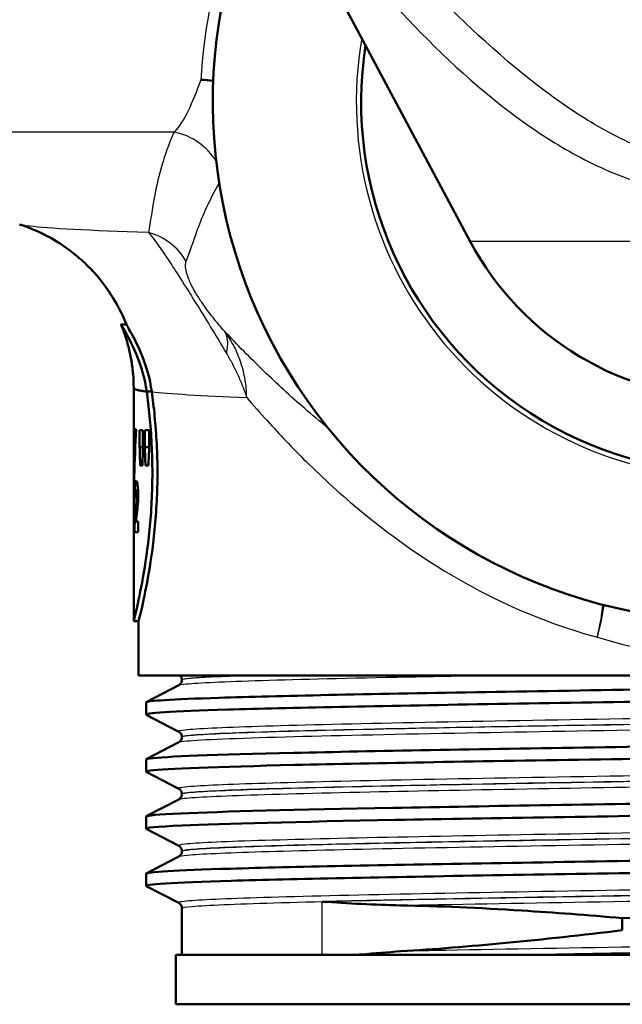
# Paper-space layout 'DS_2' of a CAD drawing. Units: millimetres. Extents: x 0 to 2100, y 0 to 2970.
# Drawn here: x 673 to 697, y 1492 to 1532 of the extents above; entities that cross this region are included whole.
import ezdxf

# ---------------------------------------------------------------- set-up
doc = ezdxf.new("R2010")
doc.units = ezdxf.units.MM
doc.header["$LTSCALE"] = 10
doc.layers.add('Visible Edges(ISO)', color=7, linetype='Continuous', lineweight=50)
doc.layers.add('Visible Tangent Edges(ISO)', color=7, linetype='Continuous', lineweight=25)

psp = doc.layouts.new('DS_2')

# ---------------------------------------------------------------- linework, layer by layer
at = {"layer": 'Visible Edges(ISO)'}
for p, q in [((682.011, 1540.124), (691.062, 1523.155)), ((676.941, 1519.802), (677.155, 1519.802)), ((677.45, 1512.487), (677.45, 1517.218)), ((677.977, 1517.085), (678.181, 1517.085)), ((677.548, 1515.57), (677.513, 1515.57)), ((677.692, 1514.844), (677.692, 1515.521)), ((677.825, 1515.521), (677.692, 1515.521)), ((677.825, 1515.521), (677.825, 1514.844)), ((677.899, 1514.844), (677.899, 1515.521)), ((678.078, 1515.521), (677.899, 1515.521)), ((678.078, 1515.521), (678.078, 1514.844)), ((677.692, 1514.844), (677.825, 1514.844)), ((677.899, 1514.844), (678.078, 1514.844)), ((677.712, 1514.1), (677.803, 1514.1)), ((677.928, 1514.1), (678.049, 1514.1)), ((677.547, 1513.082), (677.627, 1513.082)), ((677.488, 1512.811), (677.523, 1512.811)), ((677.565, 1512.649), (677.627, 1512.649)), ((677.45, 1507.802), (677.45, 1511.716)), ((677.632, 1511.835), (677.542, 1511.835)), ((677.632, 1511.835), (677.632, 1511.405)), ((677.485, 1511.405), (677.632, 1511.405)), ((677.45, 1507.802), (677.65, 1507.802)), ((677.65, 1505.602), (677.65, 1507.802)), ((725.65, 1505.602), (677.65, 1505.602)), ((677.961, 1504.526), (679.277, 1505.211)), ((679.4, 1505.422), (679.4, 1505.427)), ((677.95, 1504.025), (677.95, 1504.515)), ((679.277, 1503.328), (677.961, 1504.014)), ((679.4, 1503.113), (679.4, 1503.118)), ((677.961, 1502.217), (679.277, 1502.902)), ((677.95, 1501.716), (677.95, 1502.206)), ((679.277, 1501.019), (677.961, 1501.705)), ((679.4, 1500.804), (679.4, 1500.809)), ((677.961, 1499.908), (679.277, 1500.593)), ((677.95, 1499.407), (677.95, 1499.897)), ((679.277, 1498.71), (677.961, 1499.396)), ((679.4, 1498.495), (679.4, 1498.5)), ((677.961, 1497.599), (679.277, 1498.284)), ((677.95, 1497.098), (677.95, 1497.588)), ((679.277, 1496.401), (677.961, 1497.087)), ((679.4, 1494.302), (679.4, 1496.191)), ((697.21, 1495.787), (697.21, 1495.297)), ((724.15, 1494.302), (679.15, 1494.302)), ((679.15, 1492.302), (679.15, 1494.302)), ((724.15, 1492.302), (679.15, 1492.302))]:
    psp.add_line(p, q, dxfattribs=at)
for radius, start, end in [(21, 152.9224, 270), (15, 171.2026, 8.7974), (12, 208.0725, 331.9275)]:
    psp.add_arc((701.65, 1528.802), radius, start, end, dxfattribs=at)
for centre, major_axis, ratio, start_param, end_param in [((701.65, 1517.218), (-24.2, 0), 0.026502, 6.28251, 6.492221), ((701.65, 1512.487), (0, 42.801), 0.565407, 1.498704, 1.579793), ((701.65, 1511.716), (0, 42.856), 0.56468, 1.480755, 1.570796), ((701.65, 1532.551), (0, -125.634), 0.192623, 4.853802, 4.859786), ((701.65, 1489.574), (0, 144.02), 0.168033, 1.394422, 1.399666), ((701.65, 1538.946), (0, -125.634), 0.192623, 4.905425, 4.911462), ((701.65, 1482.244), (0, 144.02), 0.168033, 1.342459, 1.347758), ((701.65, 1512.923), (-24.2, 0), 0.082353, 0.056312, 0.077777)]:
    psp.add_ellipse(centre, major_axis=major_axis, ratio=ratio, start_param=start_param, end_param=end_param, dxfattribs=at)
for points, knots in [([(680.167, 1529.697), (680.17, 1529.697), (680.172, 1529.697), (680.346, 1529.694), (680.511, 1529.679), (680.667, 1529.655)], [-0.0008149, -0.0008149, -0.0008149, -0.0008149, 0, 0, 0.05844042, 0.05844042, 0.05844042, 0.05844042]), ([(677.157, 1519.797), (676.882, 1520.491), (676.536, 1521.043), (675.759, 1522.055), (675.341, 1522.427), (674.61, 1523.003), (674.301, 1523.188), (673.789, 1523.47), (673.585, 1523.563), (673.239, 1523.709), (673.098, 1523.761), (672.929, 1523.819), (672.882, 1523.834), (672.839, 1523.848)], [21.2525695, 21.2525695, 21.2525695, 21.2525695, 21.2759784, 21.2759784, 21.307655, 21.307655, 21.3423392, 21.3423392, 21.3770233, 21.3770233, 21.4117075, 21.4117075, 21.4259903, 21.4259903, 21.4259903, 21.4259903]), ([(677.977, 1517.087), (677.905, 1517.604), (677.767, 1518.06), (677.444, 1518.896), (677.253, 1519.25), (677.057, 1519.596), (677.007, 1519.68), (676.963, 1519.756), (676.953, 1519.773), (676.943, 1519.792), (676.941, 1519.797), (676.94, 1519.801), (676.94, 1519.802), (676.941, 1519.802)], [0, 0, 0, 0, 0.1866245, 0.1866245, 0.4062429, 0.4062429, 0.5122711, 0.5122711, 0.5565987, 0.5565987, 0.5873883, 0.5873883, 0.6026576, 0.6026576, 0.6026576, 0.6026576]), ([(677.45, 1517.219), (677.45, 1517.405), (677.442, 1517.591), (677.412, 1517.959), (677.39, 1518.141), (677.331, 1518.498), (677.295, 1518.673), (677.211, 1519.013), (677.163, 1519.178), (677.059, 1519.496), (677.002, 1519.649), (676.942, 1519.796)], [21.22754897, 21.22754897, 21.22754897, 21.22754897, 21.23272429, 21.23272429, 21.23789961, 21.23789961, 21.24307493, 21.24307493, 21.24825024, 21.24825024, 21.25342556, 21.25342556, 21.25342556, 21.25342556]), ([(677.157, 1519.797), (677.158, 1519.794), (677.16, 1519.791), (677.167, 1519.776), (677.176, 1519.761), (677.214, 1519.693), (677.257, 1519.619), (677.439, 1519.295), (677.628, 1518.945), (677.96, 1518.1), (678.106, 1517.625), (678.181, 1517.085)], [-0.5774642, -0.5774642, -0.5774642, -0.5774642, -0.5597171, -0.5597171, -0.5167842, -0.5167842, -0.4179507, -0.4179507, -0.1948672, -0.1948672, 0, 0, 0, 0]), ([(677.45, 1517.219), (677.45, 1517.184), (677.566, 1517.148), (677.792, 1517.112), (677.847, 1517.104), (677.908, 1517.095), (677.977, 1517.087)], [21.227549, 21.227549, 21.227549, 21.227549, 21.7462498, 21.7462498, 21.7462498, 21.8722462, 21.8722462, 21.8722462, 21.8722462]), ([(677.45, 1507.802), (677.45, 1507.802), (677.489, 1507.954), (677.63, 1508.567), (677.73, 1509.029), (677.919, 1510.09), (678.021, 1510.763), (678.165, 1512.24), (678.206, 1513.045), (678.206, 1514.559), (678.165, 1515.364), (678.059, 1516.447), (678.02, 1516.777), (677.977, 1517.085)], [0.908142, 0.908142, 0.908142, 0.908142, 1.135162, 1.135162, 1.362182, 1.362182, 1.589232, 1.589232, 1.816283, 1.816283, 2.043334, 2.043334, 2.149149, 2.149149, 2.149149, 2.149149]), ([(678.181, 1517.085), (678.224, 1516.777), (678.265, 1516.447), (678.371, 1515.364), (678.412, 1514.559), (678.412, 1513.045), (678.371, 1512.24), (678.226, 1510.763), (678.123, 1510.09), (677.933, 1509.029), (677.832, 1508.567), (677.689, 1507.954), (677.65, 1507.802), (677.65, 1507.802)], [-2.149312, -2.149312, -2.149312, -2.149312, -2.043493, -2.043493, -1.816425, -1.816425, -1.589356, -1.589356, -1.362287, -1.362287, -1.135249, -1.135249, -0.908212, -0.908212, -0.908212, -0.908212]), ([(678.181, 1517.085), (678.147, 1517.086), (678.113, 1517.086), (678.045, 1517.086), (678.011, 1517.086), (677.977, 1517.087)], [0, 0, 0, 0, 0.01023333, 0.01023333, 0.020465, 0.020465, 0.020465, 0.020465]), ([(677.501, 1513.277), (677.505, 1513.335), (677.51, 1513.377), (677.525, 1513.456), (677.537, 1513.472), (677.549, 1513.472)], [0, 0, 0, 0, 0.02577136, 0.02577136, 0.06599276, 0.06599276, 0.06599276, 0.06599276]), ([(677.549, 1513.472), (677.56, 1513.472), (677.574, 1513.457), (677.598, 1513.372), (677.605, 1513.32), (677.617, 1513.228), (677.622, 1513.168), (677.628, 1513.067), (677.63, 1513.033), (677.632, 1512.961), (677.632, 1512.924), (677.632, 1512.887)], [0, 0, 0, 0, 0.038707, 0.038707, 0.0732754, 0.0732754, 0.1170948, 0.1170948, 0.1380773, 0.1380773, 0.1595548, 0.1595548, 0.1595548, 0.1595548]), ([(677.488, 1512.811), (677.489, 1512.904), (677.49, 1512.999), (677.493, 1513.123), (677.495, 1513.159), (677.497, 1513.223), (677.499, 1513.252), (677.501, 1513.277)], [0, 0, 0, 0, 0.02824846, 0.02824846, 0.04048149, 0.04048149, 0.05195295, 0.05195295, 0.05195295, 0.05195295]), ([(677.547, 1513.082), (677.544, 1513.082), (677.54, 1513.077), (677.534, 1513.052), (677.532, 1513.037), (677.529, 1513.008), (677.528, 1512.989), (677.524, 1512.903), (677.524, 1512.838), (677.523, 1512.768)], [0, 0, 0, 0, 0.01327221, 0.01327221, 0.0218584, 0.0218584, 0.02647698, 0.02647698, 0.03288416, 0.03288416, 0.03288416, 0.03288416]), ([(677.574, 1512.859), (677.574, 1512.89), (677.573, 1512.921), (677.571, 1512.973), (677.57, 1512.994), (677.566, 1513.031), (677.564, 1513.046), (677.557, 1513.075), (677.552, 1513.082), (677.547, 1513.082)], [0, 0, 0, 0, 0.00925161, 0.00925161, 0.01687937, 0.01687937, 0.02516591, 0.02516591, 0.03965092, 0.03965092, 0.03965092, 0.03965092]), ([(677.532, 1512.329), (677.538, 1512.389), (677.546, 1512.46), (677.558, 1512.574), (677.563, 1512.619), (677.565, 1512.649)], [0, 0, 0, 0, 0.02929414, 0.02929414, 0.0530643, 0.0530643, 0.0530643, 0.0530643]), ([(677.565, 1512.649), (677.568, 1512.681), (677.57, 1512.716), (677.573, 1512.788), (677.574, 1512.823), (677.574, 1512.859)], [0, 0, 0, 0, 0.01232771, 0.01232771, 0.02321352, 0.02321352, 0.02321352, 0.02321352]), ([(677.632, 1512.887), (677.632, 1512.797), (677.63, 1512.711), (677.623, 1512.563), (677.616, 1512.463), (677.601, 1512.332)], [0, 0, 0, 0, 0.02690149, 0.02690149, 0.04795887, 0.04795887, 0.04795887, 0.04795887]), ([(677.485, 1511.405), (677.486, 1511.536), (677.488, 1511.66), (677.495, 1511.854), (677.498, 1512.003), (677.532, 1512.329)], [0, 0, 0, 0, 0.03963173, 0.03963173, 0.06739715, 0.06739715, 0.06739715, 0.06739715]), ([(677.601, 1512.332), (677.598, 1512.302), (677.592, 1512.255), (677.579, 1512.16), (677.57, 1512.089), (677.563, 1512.027)], [0, 0, 0, 0, 0.01273483, 0.01273483, 0.03647239, 0.03647239, 0.03647239, 0.03647239]), ([(677.563, 1512.027), (677.558, 1511.992), (677.554, 1511.954), (677.548, 1511.893), (677.544, 1511.862), (677.542, 1511.835)], [0, 0, 0, 0, 0.01667957, 0.01667957, 0.02823303, 0.02823303, 0.02823303, 0.02823303]), ([(677.952, 1504.515), (677.959, 1504.577), (678.979, 1504.639), (680.912, 1504.701), (683.257, 1504.776), (686.935, 1504.851), (691.292, 1504.926), (695.598, 1505), (700.546, 1505.074), (705.277, 1505.149), (710.092, 1505.224), (714.66, 1505.3), (718.156, 1505.375), (721.653, 1505.451), (724.063, 1505.526), (724.952, 1505.602)], [29.84513, 29.84513, 29.84513, 29.84513, 30.350423, 30.350423, 30.350423, 30.963627, 30.963627, 30.963627, 31.569557, 31.569557, 31.569557, 32.186399, 32.186399, 32.186399, 32.80324, 32.80324, 32.80324, 32.80324]), ([(679.4, 1505.427), (679.4, 1505.444), (679.398, 1505.461), (679.391, 1505.493), (679.387, 1505.508), (679.375, 1505.535), (679.369, 1505.547), (679.356, 1505.567), (679.35, 1505.576), (679.337, 1505.591), (679.331, 1505.597), (679.325, 1505.602)], [0.14251361, 0.14251361, 0.14251361, 0.14251361, 0.15022113, 0.15022113, 0.15792865, 0.15792865, 0.16563617, 0.16563617, 0.17334368, 0.17334368, 0.1810512, 0.1810512, 0.1810512, 0.1810512]), ([(677.961, 1504.014), (677.833, 1504.083), (678.984, 1504.152), (681.255, 1504.221), (683.693, 1504.295), (687.412, 1504.369), (691.764, 1504.444), (696.108, 1504.518), (701.064, 1504.592), (705.771, 1504.666), (710.472, 1504.74), (714.904, 1504.814), (718.301, 1504.888), (721.71, 1504.962), (724.06, 1505.037), (724.944, 1505.111), (725.214, 1505.134), (725.346, 1505.156), (725.344, 1505.179)], [29.815353, 29.815353, 29.815353, 29.815353, 30.379547, 30.379547, 30.379547, 30.985617, 30.985617, 30.985617, 31.590691, 31.590691, 31.590691, 32.194948, 32.194948, 32.194948, 32.80125, 32.80125, 32.80125, 32.986723, 32.986723, 32.986723, 32.986723]), ([(679.4, 1505.422), (679.4, 1505.39), (679.394, 1505.359), (679.374, 1505.309), (679.362, 1505.289), (679.338, 1505.259), (679.327, 1505.248), (679.308, 1505.231), (679.3, 1505.226), (679.287, 1505.217), (679.281, 1505.214), (679.277, 1505.211)], [54.56776475, 54.56776475, 54.56776475, 54.56776475, 54.58178375, 54.58178375, 54.59580276, 54.59580276, 54.60982176, 54.60982176, 54.62384077, 54.62384077, 54.63785977, 54.63785977, 54.63785977, 54.63785977]), ([(677.953, 1502.206), (677.952, 1502.221), (678.006, 1502.235), (678.117, 1502.25), (678.685, 1502.324), (680.744, 1502.398), (683.932, 1502.473), (687.117, 1502.547), (691.415, 1502.622), (696.076, 1502.696), (700.732, 1502.77), (705.73, 1502.845), (710.198, 1502.919), (714.663, 1502.993), (718.579, 1503.067), (721.265, 1503.141), (723.949, 1503.216), (725.394, 1503.29), (725.349, 1503.364), (725.347, 1503.366), (725.344, 1503.369), (725.339, 1503.371)], [23.561945, 23.561945, 23.561945, 23.561945, 23.680632, 23.680632, 23.680632, 24.288299, 24.288299, 24.288299, 24.895325, 24.895325, 24.895325, 25.501755, 25.501755, 25.501755, 26.107636, 26.107636, 26.107636, 26.713012, 26.713012, 26.713012, 26.733315, 26.733315, 26.733315, 26.733315]), ([(679.4, 1503.118), (679.4, 1503.149), (679.394, 1503.18), (679.374, 1503.231), (679.362, 1503.251), (679.338, 1503.281), (679.327, 1503.292), (679.308, 1503.308), (679.3, 1503.314), (679.287, 1503.323), (679.281, 1503.326), (679.277, 1503.328)], [14.19246942, 14.19246942, 14.19246942, 14.19246942, 14.20647458, 14.20647458, 14.22047973, 14.22047973, 14.23448488, 14.23448488, 14.24849003, 14.24849003, 14.26249519, 14.26249519, 14.26249519, 14.26249519]), ([(679.4, 1503.113), (679.4, 1503.081), (679.394, 1503.05), (679.374, 1503), (679.362, 1502.98), (679.338, 1502.95), (679.327, 1502.939), (679.308, 1502.922), (679.3, 1502.917), (679.287, 1502.908), (679.281, 1502.905), (679.277, 1502.902)], [40.51814313, 40.51814313, 40.51814313, 40.51814313, 40.53213382, 40.53213382, 40.54612452, 40.54612452, 40.56011521, 40.56011521, 40.57410591, 40.57410591, 40.5880966, 40.5880966, 40.5880966, 40.5880966]), ([(677.965, 1501.705), (677.927, 1501.724), (677.982, 1501.742), (678.133, 1501.761), (678.726, 1501.835), (680.792, 1501.909), (683.971, 1501.983), (687.209, 1502.059), (691.59, 1502.134), (696.327, 1502.21), (701.006, 1502.284), (706.012, 1502.359), (710.469, 1502.433), (714.921, 1502.507), (718.805, 1502.582), (721.443, 1502.656), (723.974, 1502.727), (725.347, 1502.799), (725.35, 1502.87)], [23.532167, 23.532167, 23.532167, 23.532167, 23.686463, 23.686463, 23.686463, 24.2908, 24.2908, 24.2908, 24.906224, 24.906224, 24.906224, 25.51401, 25.51401, 25.51401, 26.121147, 26.121147, 26.121147, 26.703538, 26.703538, 26.703538, 26.703538]), ([(677.958, 1499.897), (677.96, 1499.939), (678.43, 1499.982), (679.363, 1500.025), (680.991, 1500.099), (684.021, 1500.173), (687.925, 1500.247), (691.827, 1500.321), (696.585, 1500.396), (701.371, 1500.47), (706.155, 1500.544), (710.946, 1500.618), (714.911, 1500.692), (718.875, 1500.767), (721.996, 1500.841), (723.732, 1500.915), (724.884, 1500.964), (725.423, 1501.013), (725.333, 1501.062)], [17.27876, 17.27876, 17.27876, 17.27876, 17.625781, 17.625781, 17.625781, 18.231916, 18.231916, 18.231916, 18.837783, 18.837783, 18.837783, 19.443393, 19.443393, 19.443393, 20.048757, 20.048757, 20.048757, 20.45013, 20.45013, 20.45013, 20.45013]), ([(679.4, 1500.809), (679.4, 1500.84), (679.394, 1500.871), (679.374, 1500.922), (679.362, 1500.942), (679.338, 1500.972), (679.327, 1500.983), (679.308, 1500.999), (679.3, 1501.005), (679.287, 1501.014), (679.281, 1501.017), (679.277, 1501.019)], [28.24213105, 28.24213105, 28.24213105, 28.24213105, 28.25611572, 28.25611572, 28.27010038, 28.27010038, 28.28408505, 28.28408505, 28.29806972, 28.29806972, 28.31205439, 28.31205439, 28.31205439, 28.31205439]), ([(679.4, 1500.804), (679.4, 1500.772), (679.394, 1500.741), (679.374, 1500.691), (679.362, 1500.671), (679.338, 1500.641), (679.327, 1500.63), (679.308, 1500.613), (679.3, 1500.608), (679.287, 1500.599), (679.281, 1500.596), (679.277, 1500.593)], [26.46862694, 26.46862694, 26.46862694, 26.46862694, 26.48260866, 26.48260866, 26.49659038, 26.49659038, 26.5105721, 26.5105721, 26.52455382, 26.52455382, 26.53853553, 26.53853553, 26.53853553, 26.53853553]), ([(677.968, 1499.396), (677.881, 1499.442), (678.363, 1499.489), (679.402, 1499.536), (681.055, 1499.61), (684.109, 1499.685), (688.032, 1499.759), (691.953, 1499.833), (696.725, 1499.908), (701.516, 1499.982), (706.305, 1500.056), (711.092, 1500.13), (715.043, 1500.205), (718.992, 1500.279), (722.089, 1500.353), (723.794, 1500.427), (724.82, 1500.472), (725.34, 1500.516), (725.342, 1500.561)], [17.248982, 17.248982, 17.248982, 17.248982, 17.630672, 17.630672, 17.630672, 18.237435, 18.237435, 18.237435, 18.843905, 18.843905, 18.843905, 19.450094, 19.450094, 19.450094, 20.056011, 20.056011, 20.056011, 20.420352, 20.420352, 20.420352, 20.420352]), ([(677.951, 1497.588), (677.957, 1497.655), (679.144, 1497.721), (681.363, 1497.788), (683.832, 1497.862), (687.566, 1497.936), (691.92, 1498.01), (696.273, 1498.084), (701.226, 1498.158), (705.922, 1498.232), (710.792, 1498.309), (715.362, 1498.385), (718.783, 1498.462), (722.103, 1498.537), (724.328, 1498.611), (725.068, 1498.686), (725.292, 1498.708), (725.379, 1498.731), (725.334, 1498.753)], [10.995574, 10.995574, 10.995574, 10.995574, 11.538925, 11.538925, 11.538925, 12.143318, 12.143318, 12.143318, 12.747618, 12.747618, 12.747618, 13.374356, 13.374356, 13.374356, 13.982692, 13.982692, 13.982692, 14.166945, 14.166945, 14.166945, 14.166945]), ([(679.4, 1498.5), (679.4, 1498.531), (679.394, 1498.562), (679.374, 1498.613), (679.362, 1498.633), (679.338, 1498.663), (679.327, 1498.674), (679.308, 1498.69), (679.3, 1498.696), (679.287, 1498.705), (679.281, 1498.708), (679.277, 1498.71)], [42.29165539, 42.29165539, 42.29165539, 42.29165539, 42.30563908, 42.30563908, 42.31962277, 42.31962277, 42.33360646, 42.33360646, 42.34759014, 42.34759014, 42.36157383, 42.36157383, 42.36157383, 42.36157383]), ([(679.4, 1498.495), (679.4, 1498.463), (679.394, 1498.432), (679.374, 1498.382), (679.362, 1498.362), (679.338, 1498.332), (679.327, 1498.321), (679.308, 1498.304), (679.3, 1498.299), (679.287, 1498.29), (679.281, 1498.287), (679.277, 1498.284)], [12.41905507, 12.41905507, 12.41905507, 12.41905507, 12.43304739, 12.43304739, 12.44703972, 12.44703972, 12.46103205, 12.46103205, 12.47502437, 12.47502437, 12.4890167, 12.4890167, 12.4890167, 12.4890167]), ([(677.961, 1497.087), (677.829, 1497.157), (679.032, 1497.228), (681.391, 1497.298), (683.869, 1497.372), (687.613, 1497.446), (691.973, 1497.52), (696.332, 1497.594), (701.289, 1497.668), (705.984, 1497.742), (710.678, 1497.816), (715.091, 1497.891), (718.457, 1497.965), (721.823, 1498.039), (724.129, 1498.113), (724.975, 1498.187), (725.224, 1498.208), (725.346, 1498.23), (725.344, 1498.252)], [10.965797, 10.965797, 10.965797, 10.965797, 11.541147, 11.541147, 11.541147, 12.145756, 12.145756, 12.145756, 12.750266, 12.750266, 12.750266, 13.354679, 13.354679, 13.354679, 13.958998, 13.958998, 13.958998, 14.137167, 14.137167, 14.137167, 14.137167]), ([(679.4, 1496.191), (679.4, 1496.222), (679.394, 1496.253), (679.374, 1496.304), (679.362, 1496.324), (679.338, 1496.354), (679.327, 1496.365), (679.308, 1496.381), (679.3, 1496.387), (679.287, 1496.396), (679.281, 1496.399), (679.277, 1496.401)], [56.34120337, 56.34120337, 56.34120337, 56.34120337, 56.3552056, 56.3552056, 56.36920784, 56.36920784, 56.38321008, 56.38321008, 56.39721232, 56.39721232, 56.41121456, 56.41121456, 56.41121456, 56.41121456]), ([(685.069, 1496.454), (685.074, 1496.453), (685.079, 1496.453), (685.591, 1496.421), (686.119, 1496.389), (687.179, 1496.337), (687.708, 1496.316), (688.252, 1496.305)], [-0.0021653, -0.0021653, -0.0021653, -0.0021653, 0, 0, 0.2284106, 0.2284106, 0.4428125, 0.4428125, 0.4428125, 0.4428125]), ([(697.21, 1495.787), (701.907, 1495.861), (706.874, 1495.935), (711.246, 1496.009), (715.618, 1496.084), (719.378, 1496.158), (721.871, 1496.232), (724.255, 1496.303), (725.472, 1496.374), (725.339, 1496.444)], [6.094709, 6.094709, 6.094709, 6.094709, 6.70007, 6.70007, 6.70007, 7.305313, 7.305313, 7.305313, 7.883759, 7.883759, 7.883759, 7.883759]), ([(688.252, 1496.305), (689.774, 1496.275), (691.413, 1496.204), (694.456, 1496.012), (695.813, 1495.909), (697.21, 1495.787)], [-1.050959, -1.050959, -1.050959, -1.050959, -0.451493, -0.451493, 0, 0, 0, 0]), ([(688.252, 1494.445), (687.708, 1494.411), (687.178, 1494.367), (686.61, 1494.313), (686.555, 1494.307), (686.499, 1494.302)], [0, 0, 0, 0, 0.214068, 0.214068, 0.2372524, 0.2372524, 0.2372524, 0.2372524])]:
    psp.add_open_spline(points, degree=3, knots=knots, dxfattribs=at)
psp.add_open_spline([(697.21, 1495.297), (693.959, 1494.907), (690.932, 1494.613), (688.252, 1494.445)], degree=3, dxfattribs=at)
at = {"layer": 'Visible Tangent Edges(ISO)'}
for p, q in [((679.081, 1527.583), (661.115, 1527.583)), ((712.238, 1523.155), (691.062, 1523.155)), ((677.501, 1513.277), (677.611, 1513.277)), ((677.574, 1512.859), (677.632, 1512.859)), ((677.532, 1512.329), (677.601, 1512.329)), ((685.069, 1494.302), (685.069, 1496.454))]:
    psp.add_line(p, q, dxfattribs=at)
psp.add_arc((701.652, 1528.802), 15.2, 170.2183, 269.9934, dxfattribs=at)
for centre, major_axis, ratio, start_param, end_param in [((678.659, 1525.201), (-2.258, 1.074), 0.965371, 4.112882, 4.971827), ((677.408, 1521.136), (-2.425, 0.607), 0.987098, 3.904899, 4.693665), ((679.157, 1518), (1.889, 1.637), 0.559906, 5.613227, 6.180787), ((695.521, 1507.153), (-0.697, -2.918), 0.221097, 1.623536, 2.088116), ((695.521, 1507.153), (0.817, 2.887), 0.218831, 4.774261, 5.238943)]:
    psp.add_ellipse(centre, major_axis=major_axis, ratio=ratio, start_param=start_param, end_param=end_param, dxfattribs=at)
for points, knots in [([(717.85, 1537.949), (717.407, 1537.401), (716.953, 1536.854), (715.474, 1535.127), (714.406, 1533.956), (712.285, 1531.83), (711.249, 1530.866), (709.26, 1529.247), (708.336, 1528.567), (706.259, 1527.322), (705.087, 1526.766), (703.019, 1526.251), (702.181, 1526.154), (700.511, 1526.213), (699.683, 1526.368), (698.01, 1526.892), (697.173, 1527.28), (695.596, 1528.167), (694.852, 1528.667), (692.42, 1530.481), (690.883, 1531.927), (688.018, 1534.886), (686.692, 1536.411), (685.45, 1537.949)], [-3.943404, -3.943404, -3.943404, -3.943404, -3.726029, -3.726029, -3.253096, -3.253096, -2.84258, -2.84258, -2.518876, -2.518876, -2.167586, -2.167586, -1.945045, -1.945045, -1.721829, -1.721829, -1.470503, -1.470503, -1.219178, -1.219178, -0.609591, -0.609591, 0, 0, 0, 0]), ([(684.733, 1536.663), (685.894, 1535.13), (687.153, 1533.61), (689.95, 1530.66), (691.485, 1529.217), (694.038, 1527.407), (694.832, 1526.908), (696.554, 1526.023), (697.486, 1525.636), (699.384, 1525.113), (700.336, 1524.958), (702.263, 1524.9), (703.231, 1524.996), (705.591, 1525.51), (706.897, 1526.065), (709.148, 1527.308), (710.122, 1527.986), (712.174, 1529.601), (713.211, 1530.563), (715.299, 1532.683), (716.324, 1533.85), (717.726, 1535.572), (718.153, 1536.116), (718.567, 1536.663)], [0, 0, 0, 0, 0.609591, 0.609591, 1.219178, 1.219178, 1.470503, 1.470503, 1.721829, 1.721829, 1.945045, 1.945045, 2.167586, 2.167586, 2.518876, 2.518876, 2.84258, 2.84258, 3.253096, 3.253096, 3.726029, 3.726029, 3.943404, 3.943404, 3.943404, 3.943404]), ([(680.167, 1529.697), (679.989, 1529.214), (679.823, 1528.795), (679.472, 1528.078), (679.285, 1527.791), (679.081, 1527.583)], [-3.4923077, -3.4923077, -3.4923077, -3.4923077, -3.18172, -3.18172, -2.8512775, -2.8512775, -2.8512775, -2.8512775]), ([(679.081, 1527.583), (679.07, 1527.558), (679.059, 1527.533), (678.68, 1526.642), (678.452, 1525.807), (678.192, 1524.478), (678.128, 1523.951), (678.053, 1523.518)], [-1.972212, -1.972212, -1.972212, -1.972212, -1.939929, -1.939929, -0.836616, -0.836616, 0, 0, 0, 0]), ([(679.575, 1522.352), (679.719, 1522.718), (679.857, 1523.166), (680.254, 1524.232), (680.532, 1524.865), (680.909, 1525.512)], [0, 0, 0, 0, 0.836616, 0.836616, 1.843206, 1.843206, 1.843206, 1.843206]), ([(678.053, 1523.518), (675.651, 1523.596), (673.998, 1523.685), (673.052, 1523.8), (672.917, 1523.824), (672.843, 1523.848)], [-23.108929, -23.108929, -23.108929, -23.108929, -21.774514, -21.774514, -21.42599, -21.42599, -21.42599, -21.42599]), ([(678.053, 1523.518), (678.124, 1523.435), (678.206, 1523.332), (678.406, 1523.064), (678.525, 1522.896), (678.776, 1522.527), (678.896, 1522.346), (679.19, 1521.895), (679.369, 1521.616), (679.708, 1521.079), (679.854, 1520.846), (680.222, 1520.252), (680.442, 1519.895), (680.844, 1519.233), (681.033, 1518.919), (681.207, 1518.627)], [0, 0, 0, 0, 0.099295, 0.099295, 0.2065353, 0.2065353, 0.28475, 0.28475, 0.3662997, 0.3662997, 0.4195218, 0.4195218, 0.5052258, 0.5052258, 0.5960527, 0.5960527, 0.5960527, 0.5960527]), ([(681.13, 1519.521), (680.978, 1519.695), (680.82, 1519.882), (680.507, 1520.274), (680.348, 1520.485), (680.111, 1520.833), (680.024, 1520.97), (679.841, 1521.282), (679.761, 1521.444), (679.65, 1521.702), (679.616, 1521.805), (679.56, 1522.013), (679.548, 1522.106), (679.547, 1522.253), (679.557, 1522.308), (679.575, 1522.352)], [-0.5960527, -0.5960527, -0.5960527, -0.5960527, -0.5052258, -0.5052258, -0.4195218, -0.4195218, -0.3662997, -0.3662997, -0.28475, -0.28475, -0.2065353, -0.2065353, -0.099295, -0.099295, 0, 0, 0, 0]), ([(682.021, 1516.846), (682.017, 1517.086), (681.996, 1517.326), (681.918, 1517.798), (681.862, 1518.031), (681.787, 1518.258), (681.713, 1518.485), (681.62, 1518.705), (681.401, 1519.128), (681.274, 1519.33), (681.13, 1519.521)], [-0.1713773, -0.1713773, -0.1713773, -0.1713773, -0.128533, -0.128533, -0.0856887, -0.0856887, -0.0856887, -0.0428443, -0.0428443, 0, 0, 0, 0]), ([(685.312, 1515.608), (684.984, 1515.873), (684.664, 1516.142), (683.781, 1516.907), (683.239, 1517.407), (682.159, 1518.453), (681.629, 1518.995), (681.13, 1519.521)], [1.5981252, 1.5981252, 1.5981252, 1.5981252, 1.7694893, 1.7694893, 2.0840652, 2.0840652, 2.4324749, 2.4324749, 2.4324749, 2.4324749]), ([(681.207, 1518.627), (681.29, 1518.489), (681.369, 1518.347), (681.52, 1518.058), (681.592, 1517.911), (681.66, 1517.762), (681.728, 1517.612), (681.792, 1517.46), (681.912, 1517.155), (681.969, 1517.001), (682.021, 1516.846)], [0, 0, 0, 0, 0.0428443, 0.0428443, 0.0856887, 0.0856887, 0.0856887, 0.128533, 0.128533, 0.1713773, 0.1713773, 0.1713773, 0.1713773]), ([(682.021, 1516.846), (682.286, 1516.538), (682.56, 1516.226), (683.341, 1515.363), (683.868, 1514.807), (684.775, 1513.912), (685.136, 1513.57), (686.253, 1512.556), (687.047, 1511.897), (689.232, 1510.273), (690.72, 1509.348), (693.564, 1508), (694.858, 1507.514), (696.202, 1507.153)], [-2.264461, -2.264461, -2.264461, -2.264461, -2.084065, -2.084065, -1.769489, -1.769489, -1.572879, -1.572879, -1.17966, -1.17966, -0.550508, -0.550508, -0.072524, -0.072524, -0.072524, -0.072524]), ([(696.202, 1507.153), (697.942, 1506.599), (699.798, 1506.302), (701.65, 1506.302), (703.079, 1506.302), (704.508, 1506.476), (706.296, 1506.913), (706.701, 1507.026), (707.098, 1507.153)], [14.411381, 14.411381, 14.411381, 14.411381, 15.036379, 15.036379, 15.036379, 15.518513, 15.518513, 15.661012, 15.661012, 15.661012, 15.661012]), ([(679.278, 1505.211), (679.309, 1505.228), (679.408, 1505.244), (680.058, 1505.309), (681.108, 1505.357), (684.168, 1505.452), (686.189, 1505.499), (689.438, 1505.565), (690.398, 1505.584), (691.392, 1505.602)], [54.63786, 54.63786, 54.63786, 54.63786, 54.941476, 54.941476, 55.812232, 55.812232, 56.680925, 56.680925, 57.015778, 57.015778, 57.015778, 57.015778]), ([(679.401, 1505.427), (679.4, 1505.435), (679.415, 1505.443), (679.586, 1505.487), (680.07, 1505.524), (681.165, 1505.575), (681.498, 1505.588), (681.875, 1505.602)], [-0.142514, -0.142514, -0.142514, -0.142514, 0, 0, 0.67518, 0.67518, 0.923186, 0.923186, 0.923186, 0.923186]), ([(682.031, 1505.602), (680.897, 1505.562), (680.107, 1505.522), (679.503, 1505.462), (679.401, 1505.442), (679.402, 1505.421)], [-55.666576, -55.666576, -55.666576, -55.666576, -54.941476, -54.941476, -54.567765, -54.567765, -54.567765, -54.567765]), ([(724.021, 1504.483), (723.966, 1504.455), (723.718, 1504.427), (722.534, 1504.351), (721.229, 1504.303), (717.718, 1504.208), (715.497, 1504.16), (710.495, 1504.065), (707.691, 1504.017), (701.948, 1503.922), (698.982, 1503.874), (693.357, 1503.779), (690.673, 1503.731), (686.009, 1503.635), (684.007, 1503.588), (681.001, 1503.492), (679.982, 1503.444), (679.319, 1503.374), (679.234, 1503.351), (679.279, 1503.328)], [7.237651, 7.237651, 7.237651, 7.237651, 7.748053, 7.748053, 8.619018, 8.619018, 9.490025, 9.490025, 10.360962, 10.360962, 11.231734, 11.231734, 12.102396, 12.102396, 12.973204, 12.973204, 13.844371, 13.844371, 14.262495, 14.262495, 14.262495, 14.262495]), ([(679.28, 1502.902), (679.312, 1502.92), (679.42, 1502.937), (680.191, 1503.01), (681.569, 1503.067), (685.41, 1503.174), (687.749, 1503.224), (692.934, 1503.323), (695.724, 1503.37), (701.41, 1503.464), (704.282, 1503.511), (709.73, 1503.603), (712.3, 1503.648), (716.817, 1503.739), (718.772, 1503.785), (721.844, 1503.876), (722.956, 1503.922), (723.916, 1503.997), (724.077, 1504.027), (724.022, 1504.057)], [40.588097, 40.588097, 40.588097, 40.588097, 40.906925, 40.906925, 41.9317, 41.9317, 42.855821, 42.855821, 43.72567, 43.72567, 44.573873, 44.573873, 45.406739, 45.406739, 46.231883, 46.231883, 47.07293, 47.07293, 47.612943, 47.612943, 47.612943, 47.612943]), ([(679.402, 1503.118), (679.401, 1503.137), (679.489, 1503.156), (680.113, 1503.223), (681.126, 1503.271), (684.116, 1503.366), (686.105, 1503.414), (690.742, 1503.509), (693.411, 1503.557), (699.001, 1503.652), (701.95, 1503.7), (707.658, 1503.795), (710.445, 1503.843), (715.417, 1503.938), (717.624, 1503.986), (721.113, 1504.081), (722.41, 1504.129), (723.646, 1504.209), (723.897, 1504.241), (723.898, 1504.272)], [-14.192469, -14.192469, -14.192469, -14.192469, -13.844371, -13.844371, -12.973204, -12.973204, -12.102396, -12.102396, -11.231734, -11.231734, -10.360962, -10.360962, -9.490025, -9.490025, -8.619018, -8.619018, -7.748053, -7.748053, -7.167538, -7.167538, -7.167538, -7.167538]), ([(723.898, 1504.267), (723.897, 1504.241), (723.734, 1504.215), (722.827, 1504.144), (721.721, 1504.097), (718.666, 1504.006), (716.723, 1503.961), (712.233, 1503.87), (709.678, 1503.825), (704.262, 1503.732), (701.408, 1503.686), (695.756, 1503.592), (692.983, 1503.544), (687.83, 1503.446), (685.505, 1503.395), (681.688, 1503.289), (680.319, 1503.232), (679.513, 1503.155), (679.403, 1503.134), (679.404, 1503.113)], [-47.542931, -47.542931, -47.542931, -47.542931, -47.07293, -47.07293, -46.231883, -46.231883, -45.406739, -45.406739, -44.573873, -44.573873, -43.72567, -43.72567, -42.855821, -42.855821, -41.9317, -41.9317, -40.906925, -40.906925, -40.518143, -40.518143, -40.518143, -40.518143]), ([(724.021, 1502.174), (723.979, 1502.152), (723.82, 1502.13), (722.945, 1502.061), (721.786, 1502.013), (718.541, 1501.919), (716.439, 1501.871), (711.609, 1501.776), (708.856, 1501.728), (703.126, 1501.632), (700.122, 1501.583), (694.374, 1501.487), (691.601, 1501.439), (686.774, 1501.343), (684.683, 1501.296), (681.492, 1501.202), (680.358, 1501.155), (679.383, 1501.079), (679.221, 1501.049), (679.278, 1501.019)], [21.28729, 21.28729, 21.28729, 21.28729, 21.684386, 21.684386, 22.550712, 22.550712, 23.417755, 23.417755, 24.290914, 24.290914, 25.171241, 25.171241, 26.051157, 26.051157, 26.917411, 26.917411, 27.768512, 27.768512, 28.312054, 28.312054, 28.312054, 28.312054]), ([(723.9, 1501.958), (723.9, 1501.947), (723.87, 1501.936), (723.493, 1501.867), (722.336, 1501.809), (718.766, 1501.698), (716.425, 1501.645), (711.863, 1501.555), (709.793, 1501.518), (705.507, 1501.444), (703.281, 1501.408), (698.581, 1501.33), (696.15, 1501.29), (691.363, 1501.205), (689.076, 1501.162), (684.897, 1501.071), (683.099, 1501.023), (680.46, 1500.927), (679.662, 1500.878), (679.418, 1500.821), (679.4, 1500.812), (679.4, 1500.804)], [-33.493382, -33.493382, -33.493382, -33.493382, -33.291692, -33.291692, -32.237615, -32.237615, -31.263362, -31.263362, -30.592061, -30.592061, -29.920759, -29.920759, -29.178646, -29.178646, -28.383998, -28.383998, -27.515356, -27.515356, -26.625133, -26.625133, -26.468627, -26.468627, -26.468627, -26.468627]), ([(679.402, 1500.809), (679.401, 1500.835), (679.566, 1500.861), (680.487, 1500.933), (681.615, 1500.98), (684.788, 1501.074), (686.866, 1501.122), (691.664, 1501.217), (694.421, 1501.266), (700.135, 1501.362), (703.12, 1501.41), (708.816, 1501.506), (711.552, 1501.554), (716.353, 1501.649), (718.441, 1501.697), (721.667, 1501.792), (722.819, 1501.839), (723.736, 1501.912), (723.897, 1501.938), (723.898, 1501.963)], [-28.242131, -28.242131, -28.242131, -28.242131, -27.768512, -27.768512, -26.917411, -26.917411, -26.051157, -26.051157, -25.171241, -25.171241, -24.290914, -24.290914, -23.417755, -23.417755, -22.550712, -22.550712, -21.684386, -21.684386, -21.217327, -21.217327, -21.217327, -21.217327]), ([(679.277, 1500.593), (679.286, 1500.598), (679.3, 1500.603), (679.53, 1500.656), (680.333, 1500.705), (682.989, 1500.802), (684.798, 1500.849), (689.003, 1500.94), (691.304, 1500.984), (696.121, 1501.068), (698.566, 1501.108), (703.295, 1501.186), (705.534, 1501.223), (709.846, 1501.296), (711.928, 1501.333), (716.517, 1501.423), (718.871, 1501.477), (722.463, 1501.587), (723.626, 1501.645), (724.025, 1501.718), (724.052, 1501.733), (724.023, 1501.748)], [26.538536, 26.538536, 26.538536, 26.538536, 26.625133, 26.625133, 27.515356, 27.515356, 28.383998, 28.383998, 29.178646, 29.178646, 29.920759, 29.920759, 30.592061, 30.592061, 31.263362, 31.263362, 32.237615, 32.237615, 33.291692, 33.291692, 33.563301, 33.563301, 33.563301, 33.563301]), ([(724.022, 1499.865), (723.974, 1499.84), (723.771, 1499.815), (722.717, 1499.741), (721.404, 1499.691), (717.735, 1499.59), (715.31, 1499.538), (709.967, 1499.437), (707.071, 1499.388), (701.272, 1499.293), (698.371, 1499.246), (692.922, 1499.153), (690.36, 1499.107), (685.877, 1499.014), (683.944, 1498.968), (680.987, 1498.874), (679.972, 1498.826), (679.318, 1498.756), (679.235, 1498.733), (679.279, 1498.71)], [35.336809, 35.336809, 35.336809, 35.336809, 35.792869, 35.792869, 36.697459, 36.697459, 37.640334, 37.640334, 38.533123, 38.533123, 39.389086, 39.389086, 40.229801, 40.229801, 41.077515, 41.077515, 41.948614, 41.948614, 42.361574, 42.361574, 42.361574, 42.361574]), ([(723.897, 1499.649), (723.898, 1499.618), (723.66, 1499.587), (722.428, 1499.506), (721.085, 1499.457), (717.474, 1499.359), (715.255, 1499.311), (710.238, 1499.216), (707.47, 1499.168), (701.767, 1499.073), (698.862, 1499.026), (693.323, 1498.932), (690.714, 1498.885), (686.157, 1498.791), (684.221, 1498.745), (681.276, 1498.653), (680.264, 1498.607), (679.523, 1498.539), (679.402, 1498.517), (679.401, 1498.495)], [-19.443858, -19.443858, -19.443858, -19.443858, -18.873931, -18.873931, -17.970989, -17.970989, -17.097143, -17.097143, -16.229224, -16.229224, -15.365122, -15.365122, -14.50702, -14.50702, -13.658636, -13.658636, -12.8233, -12.8233, -12.419055, -12.419055, -12.419055, -12.419055]), ([(679.402, 1498.5), (679.402, 1498.519), (679.488, 1498.538), (680.103, 1498.604), (681.113, 1498.652), (684.053, 1498.746), (685.974, 1498.793), (690.431, 1498.885), (692.978, 1498.931), (698.394, 1499.024), (701.278, 1499.071), (707.042, 1499.167), (709.921, 1499.216), (715.231, 1499.316), (717.641, 1499.368), (721.287, 1499.469), (722.592, 1499.519), (723.692, 1499.597), (723.898, 1499.626), (723.899, 1499.655)], [-42.291655, -42.291655, -42.291655, -42.291655, -41.948614, -41.948614, -41.077515, -41.077515, -40.229801, -40.229801, -39.389086, -39.389086, -38.533123, -38.533123, -37.640334, -37.640334, -36.697459, -36.697459, -35.792869, -35.792869, -35.2669, -35.2669, -35.2669, -35.2669]), ([(679.278, 1498.284), (679.313, 1498.303), (679.431, 1498.321), (680.135, 1498.385), (681.155, 1498.431), (684.118, 1498.523), (686.066, 1498.57), (690.651, 1498.663), (693.276, 1498.71), (698.849, 1498.805), (701.771, 1498.852), (707.509, 1498.947), (710.293, 1498.994), (715.34, 1499.09), (717.572, 1499.137), (721.205, 1499.235), (722.555, 1499.284), (723.852, 1499.369), (724.088, 1499.404), (724.021, 1499.439)], [12.489017, 12.489017, 12.489017, 12.489017, 12.8233, 12.8233, 13.658636, 13.658636, 14.50702, 14.50702, 15.365122, 15.365122, 16.229224, 16.229224, 17.097143, 17.097143, 17.970989, 17.970989, 18.873931, 18.873931, 19.513781, 19.513781, 19.513781, 19.513781]), ([(724.022, 1497.556), (723.978, 1497.533), (723.805, 1497.51), (722.874, 1497.439), (721.683, 1497.392), (718.376, 1497.297), (716.245, 1497.249), (711.378, 1497.154), (708.62, 1497.106), (702.916, 1497.01), (699.944, 1496.963), (694.259, 1496.867), (691.52, 1496.819), (686.711, 1496.724), (684.618, 1496.676), (681.405, 1496.581), (680.27, 1496.533), (679.366, 1496.457), (679.226, 1496.429), (679.278, 1496.401)], [49.386369, 49.386369, 49.386369, 49.386369, 49.805523, 49.805523, 50.675143, 50.675143, 51.544746, 51.544746, 52.415371, 52.415371, 53.286809, 53.286809, 54.158344, 54.158344, 55.029454, 55.029454, 55.900123, 55.900123, 56.411215, 56.411215, 56.411215, 56.411215]), ([(679.402, 1496.191), (679.403, 1496.215), (679.546, 1496.24), (680.399, 1496.311), (681.528, 1496.359), (684.722, 1496.454), (686.803, 1496.502), (691.584, 1496.598), (694.307, 1496.646), (699.958, 1496.741), (702.912, 1496.789), (708.582, 1496.884), (711.323, 1496.932), (716.16, 1497.027), (718.278, 1497.075), (721.565, 1497.17), (722.748, 1497.218), (723.722, 1497.292), (723.898, 1497.319), (723.898, 1497.346)], [-56.341203, -56.341203, -56.341203, -56.341203, -55.900123, -55.900123, -55.029454, -55.029454, -54.158344, -54.158344, -53.286809, -53.286809, -52.415371, -52.415371, -51.544746, -51.544746, -50.675143, -50.675143, -49.805523, -49.805523, -49.316416, -49.316416, -49.316416, -49.316416]), ([(723.898, 1497.34), (723.899, 1497.321), (723.814, 1497.303), (723.2, 1497.236), (722.186, 1497.188), (719.186, 1497.092), (717.185, 1497.044), (712.529, 1496.949), (709.856, 1496.901), (704.265, 1496.805), (701.324, 1496.758), (695.628, 1496.663), (692.848, 1496.615), (688.397, 1496.53), (686.589, 1496.491), (685.069, 1496.454)], [-5.394198, -5.394198, -5.394198, -5.394198, -5.051724, -5.051724, -4.176286, -4.176286, -3.301173, -3.301173, -2.429533, -2.429533, -1.560622, -1.560622, -0.691759, -0.691759, -0.000364, -0.000364, -0.000364, -0.000364]), ([(688.252, 1496.305), (688.912, 1496.319), (689.598, 1496.332), (692.798, 1496.393), (695.595, 1496.441), (701.325, 1496.536), (704.285, 1496.584), (709.909, 1496.679), (712.598, 1496.727), (717.282, 1496.822), (719.294, 1496.87), (722.312, 1496.966), (723.332, 1497.014), (723.983, 1497.085), (724.065, 1497.107), (724.021, 1497.13)], [0.44565, 0.44565, 0.44565, 0.44565, 0.691759, 0.691759, 1.560622, 1.560622, 2.429533, 2.429533, 3.301173, 3.301173, 4.176286, 4.176286, 5.051724, 5.051724, 5.464223, 5.464223, 5.464223, 5.464223]), ([(724.022, 1495.247), (723.991, 1495.23), (723.893, 1495.214), (723.247, 1495.15), (722.198, 1495.102), (719.138, 1495.007), (717.113, 1494.959), (712.41, 1494.863), (709.711, 1494.816), (704.07, 1494.72), (701.102, 1494.672), (695.368, 1494.577), (692.575, 1494.529), (689.46, 1494.47), (688.845, 1494.457), (688.252, 1494.445)], [63.43613, 63.43613, 63.43613, 63.43613, 63.737983, 63.737983, 64.608915, 64.608915, 65.479824, 65.479824, 66.35071, 66.35071, 67.221592, 67.221592, 68.092484, 68.092484, 68.313952, 68.313952, 68.313952, 68.313952]), ([(692.416, 1494.302), (694.269, 1494.336), (696.25, 1494.37), (701.109, 1494.451), (704.059, 1494.499), (709.666, 1494.594), (712.348, 1494.642), (717.022, 1494.737), (719.035, 1494.785), (722.076, 1494.88), (723.118, 1494.928), (723.798, 1494.996), (723.899, 1495.016), (723.898, 1495.037)], [-67.835447, -67.835447, -67.835447, -67.835447, -67.221592, -67.221592, -66.35071, -66.35071, -65.479824, -65.479824, -64.608915, -64.608915, -63.737983, -63.737983, -63.366036, -63.366036, -63.366036, -63.366036])]:
    psp.add_open_spline(points, degree=3, knots=knots, dxfattribs=at)
for points in [[(681.983, 1537.111), (680.671, 1534.412), (680.274, 1531.564), (680.167, 1529.697)], [(678.181, 1517.085), (678.854, 1517.001), (680.166, 1516.919), (682.021, 1516.846)]]:
    psp.add_open_spline(points, degree=3, dxfattribs=at)

doc.saveas('drawing.dxf')
